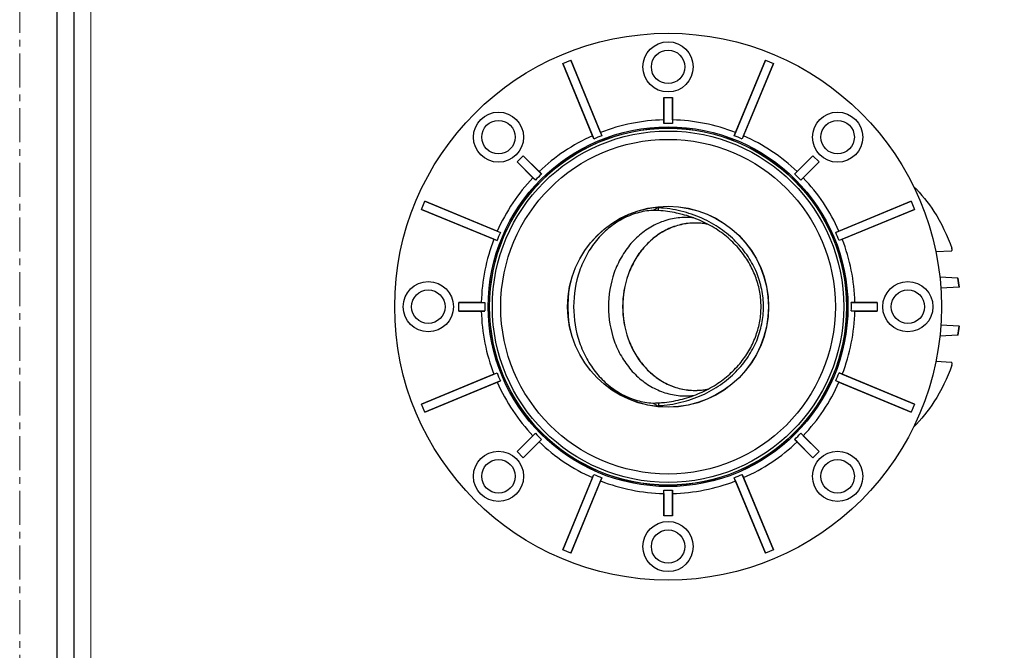
# Model space of a CAD drawing. Units: millimetres. Extents: x -1353 to 63, y -1953 to -1507.
# Drawn here: x -252 to -75, y -1840 to -1727 of the extents above; entities that cross this region are included whole.
import ezdxf

# ---------------------------------------------------------------- set-up
doc = ezdxf.new("R2010")
doc.units = ezdxf.units.MM
doc.header["$LTSCALE"] = 16.335
doc.linetypes.add('CENTER', pattern=[0.6, 0.375, -0.075, 0.075, -0.075])
doc.layers.get('0').update_dxf_attribs({"linetype": 'CONTINUOUS'})
doc.layers.add('02___PRT_ALL_AXES', color=7, linetype='CONTINUOUS')
for name, color, linetype, lineweight in [('1实体粗线', 7, 'CONTINUOUS', 30), ('2实体细线', 2, 'CONTINUOUS', 15), ('3中心线', 1, 'CENTER', 5)]:
    doc.layers.add(name, color=color, linetype=linetype, lineweight=lineweight)

msp = doc.modelspace()

# ---------------------------------------------------------------- linework, layer by layer
at = {"color": 7, "linetype": 'Continuous'}
for p, q in [((-154.22, -1734.4), (-152.77, -1733.8)), ((-147.41, -1746.74), (-152.77, -1733.8)), ((-152.77, -1733.8), (-147.19, -1747.33)), ((-117.87, -1733.8), (-123.45, -1747.33)), ((-123.23, -1746.74), (-117.87, -1733.8)), ((-117.87, -1733.8), (-116.42, -1734.4)), ((-154.22, -1734.4), (-148.61, -1747.91)), ((-148.86, -1747.34), (-154.22, -1734.4)), ((-116.42, -1734.4), (-122.04, -1747.91)), ((-121.78, -1747.34), (-116.42, -1734.4)), ((-136.11, -1740.48), (-136.09, -1745.12)), ((-136.11, -1744.49), (-136.11, -1740.48)), ((-136.11, -1740.48), (-134.54, -1740.48)), ((-134.54, -1740.48), (-134.55, -1745.12)), ((-134.54, -1744.49), (-134.54, -1740.48)), ((-136.09, -1745.12), (-136.11, -1744.49)), ((-134.54, -1744.49), (-134.55, -1745.12)), ((-148.61, -1747.91), (-148.86, -1747.34)), ((-147.41, -1746.74), (-147.19, -1747.33)), ((-123.45, -1747.33), (-123.23, -1746.74)), ((-121.78, -1747.34), (-122.04, -1747.91)), ((-162.39, -1752.02), (-161.28, -1750.91)), ((-158.45, -1753.75), (-161.28, -1750.91)), ((-161.28, -1750.91), (-158.02, -1754.2)), ((-109.36, -1750.91), (-112.63, -1754.2)), ((-112.2, -1753.75), (-109.36, -1750.91)), ((-109.36, -1750.91), (-108.25, -1752.02)), ((-162.39, -1752.02), (-159.1, -1755.29)), ((-159.56, -1754.86), (-162.39, -1752.02)), ((-108.25, -1752.02), (-111.54, -1755.29)), ((-111.09, -1754.86), (-108.25, -1752.02)), ((-159.1, -1755.29), (-159.56, -1754.86)), ((-158.45, -1753.75), (-158.02, -1754.2)), ((-112.63, -1754.2), (-112.2, -1753.75)), ((-111.09, -1754.86), (-111.54, -1755.29)), ((-179.51, -1760.53), (-178.91, -1759.08)), ((-165.96, -1764.44), (-178.91, -1759.08)), ((-178.91, -1759.08), (-165.39, -1764.7)), ((-91.74, -1759.08), (-105.25, -1764.7)), ((-104.68, -1764.44), (-91.74, -1759.08)), ((-91.74, -1759.08), (-91.14, -1760.53)), ((-179.51, -1760.53), (-165.98, -1766.11)), ((-166.56, -1765.89), (-179.51, -1760.53)), ((-91.14, -1760.53), (-104.66, -1766.11)), ((-104.08, -1765.89), (-91.14, -1760.53)), ((-165.96, -1764.44), (-165.39, -1764.7)), ((-105.25, -1764.7), (-104.68, -1764.44)), ((-165.98, -1766.11), (-166.56, -1765.89)), ((-104.08, -1765.89), (-104.66, -1766.11)), ((-172.82, -1778.77), (-172.82, -1777.2)), ((-168.81, -1777.2), (-172.82, -1777.2)), ((-172.82, -1777.2), (-168.19, -1777.22)), ((-168.81, -1777.2), (-168.19, -1777.22)), ((-102.46, -1777.22), (-101.83, -1777.2)), ((-97.82, -1777.2), (-102.46, -1777.22)), ((-101.83, -1777.2), (-97.82, -1777.2)), ((-97.82, -1777.2), (-97.82, -1778.77)), ((-172.82, -1778.77), (-168.19, -1778.75)), ((-168.81, -1778.77), (-172.82, -1778.77)), ((-168.19, -1778.75), (-168.81, -1778.77)), ((-97.82, -1778.77), (-102.46, -1778.75)), ((-101.83, -1778.77), (-102.46, -1778.75)), ((-101.83, -1778.77), (-97.82, -1778.77)), ((-179.51, -1795.44), (-165.98, -1789.85)), ((-166.56, -1790.07), (-179.51, -1795.44)), ((-166.56, -1790.07), (-165.98, -1789.85)), ((-104.66, -1789.85), (-104.08, -1790.07)), ((-91.14, -1795.44), (-104.66, -1789.85)), ((-104.08, -1790.07), (-91.14, -1795.44)), ((-178.91, -1796.89), (-165.39, -1791.27)), ((-165.96, -1791.52), (-178.91, -1796.89)), ((-165.39, -1791.27), (-165.96, -1791.52)), ((-91.74, -1796.89), (-105.25, -1791.27)), ((-104.68, -1791.52), (-91.74, -1796.89)), ((-178.91, -1796.89), (-179.51, -1795.44)), ((-91.14, -1795.44), (-91.74, -1796.89)), ((-162.39, -1803.94), (-159.1, -1800.68)), ((-159.56, -1801.11), (-159.1, -1800.68)), ((-108.25, -1803.94), (-111.54, -1800.68)), ((-159.56, -1801.11), (-162.39, -1803.94)), ((-161.28, -1805.05), (-158.02, -1801.76)), ((-158.45, -1802.22), (-161.28, -1805.05)), ((-158.02, -1801.76), (-158.45, -1802.22)), ((-109.36, -1805.05), (-112.63, -1801.76)), ((-112.2, -1802.22), (-112.63, -1801.76)), ((-112.2, -1802.22), (-109.36, -1805.05)), ((-111.09, -1801.11), (-108.25, -1803.94)), ((-161.28, -1805.05), (-162.39, -1803.94)), ((-108.25, -1803.94), (-109.36, -1805.05)), ((-154.22, -1821.57), (-148.61, -1808.05)), ((-148.86, -1808.62), (-154.22, -1821.57)), ((-152.77, -1822.17), (-147.19, -1808.64)), ((-147.41, -1809.22), (-152.77, -1822.17)), ((-148.86, -1808.62), (-148.61, -1808.05)), ((-147.19, -1808.64), (-147.41, -1809.22)), ((-117.87, -1822.17), (-123.45, -1808.64)), ((-123.23, -1809.22), (-123.45, -1808.64)), ((-123.23, -1809.22), (-117.87, -1822.17)), ((-122.04, -1808.05), (-121.78, -1808.62)), ((-116.42, -1821.57), (-122.04, -1808.05)), ((-121.78, -1808.62), (-116.42, -1821.57)), ((-136.11, -1815.48), (-136.09, -1810.85)), ((-136.11, -1811.47), (-136.09, -1810.85)), ((-136.11, -1811.47), (-136.11, -1815.48)), ((-134.55, -1810.85), (-134.54, -1811.47)), ((-134.54, -1815.48), (-134.55, -1810.85)), ((-134.54, -1811.47), (-134.54, -1815.48)), ((-134.54, -1815.48), (-136.11, -1815.48)), ((-152.77, -1822.17), (-154.22, -1821.57)), ((-116.42, -1821.57), (-117.87, -1822.17))]:
    msp.add_line(p, q, dxfattribs=at)
at = {"linetype": 'Continuous'}
for p, q in [((-137.27, -1760.09), (-137.27, -1760.24)), ((-137.02, -1760.75), (-137.01, -1760.25)), ((-130.49, -1762.98), (-130.47, -1762.98)), ((-130.49, -1762.98), (-130.47, -1762.98)), ((-84.52, -1768), (-87.3, -1768.15)), ((-83.35, -1772.87), (-86.59, -1772.69)), ((-83.35, -1772.87), (-83.35, -1772.89)), ((-83.13, -1774.5), (-86.42, -1774.68)), ((-83.13, -1781.47), (-86.42, -1781.29)), ((-83.35, -1783.1), (-86.59, -1783.27)), ((-83.35, -1783.08), (-83.35, -1783.1)), ((-84.52, -1787.97), (-87.3, -1787.81)), ((-130.47, -1792.99), (-130.49, -1792.99)), ((-130.47, -1792.99), (-130.49, -1792.99)), ((-137.02, -1795.22), (-137.01, -1795.71)), ((-137.27, -1795.73), (-137.27, -1795.88))]:
    msp.add_line(p, q, dxfattribs=at)
msp.add_lwpolyline([(-244.91, -1512.8), (-244.91, -1946.99), (56.74, -1946.99), (56.74, -1512.8)], close=True)
at = {"color": 7, "linetype": 'Continuous'}
for centre, radius in [((-135.32, -1777.98), 49.02), ((-135.32, -1734.98), 4.5), ((-135.32, -1734.98), 3), ((-165.73, -1747.58), 4.5), ((-104.92, -1747.58), 4.5), ((-165.73, -1747.58), 3), ((-135.32, -1777.98), 32.03), ((-135.32, -1777.98), 32), ((-104.92, -1747.58), 3), ((-135.32, -1777.98), 31.5), ((-178.32, -1777.98), 4.5), ((-92.32, -1777.98), 4.5), ((-178.32, -1777.98), 3), ((-92.32, -1777.98), 3), ((-165.73, -1808.39), 4.5), ((-104.92, -1808.39), 4.5), ((-165.73, -1808.39), 3), ((-104.92, -1808.39), 3), ((-135.32, -1820.98), 4.5), ((-135.32, -1820.98), 3)]:
    msp.add_circle(centre, radius, dxfattribs=at)
at = {"linetype": 'Continuous'}
for radius in [18.02, 18]:
    msp.add_circle((-135.32, -1777.98), radius, dxfattribs=at)
at = {"color": 7, "linetype": 'Continuous'}
for start, end in [(91.3426, 111.1574), (68.8426, 88.6574), (113.8426, 133.6574), (46.3426, 66.1574), (136.3426, 156.1574), (23.8426, 43.6574), (158.8426, 178.6574), (1.3426, 21.1574), (181.3426, 201.1574), (338.8426, 358.6574), (203.8426, 223.6574), (316.3426, 336.1574), (226.3426, 246.1574), (293.8426, 313.6574), (248.8426, 268.6574), (271.3426, 291.1574)]:
    msp.add_arc((-135.32, -1777.98), 33.5, start, end, dxfattribs=at)
at = {"linetype": 'Continuous'}
for centre, radius, start, end in [((-138.36, -1782.38), 22.17, 86.5102, 87.1979), ((-138.39, -1782.7), 22, 86.4397, 89.1719), ((-132.17, -1774.02), 12.04, 82.9529, 89.9912), ((-130.49, -1774.27), 11.29, 82.8404, 89.9183), ((-130.5, -1774.34), 11.37, 78.2984, 82.8381), ((-130.49, -1774.37), 11.39, 77.9025, 78.3661), ((-130.51, -1774.41), 11.43, 77.9799, 78.301), ((-115.49, -1777.96), 32.54, 6.109, 8.9691), ((-115.36, -1777.96), 32.47, 6.1342, 9.0061), ((-131.91, -1777.98), 21.38, 173.7502, 186.2498), ((-115.49, -1778.01), 32.54, 351.0308, 353.891), ((-115.36, -1778.01), 32.47, 350.9939, 353.8658), ((-130.49, -1781.7), 11.29, 270.0817, 277.1594), ((-130.49, -1781.65), 11.33, 277.1577, 279.4222), ((-130.49, -1781.63), 11.36, 279.3611, 282.0982), ((-130.5, -1781.59), 11.4, 279.4238, 282.0215), ((-138.39, -1773.27), 21.99, 270.8286, 273.5615), ((-132.17, -1781.94), 12.04, 270.0088, 277.0472), ((-138.36, -1773.6), 22.16, 272.8031, 273.4911)]:
    msp.add_arc(centre, radius, start, end, dxfattribs=at)
at = {"color": 7, "linetype": 'Continuous'}
for centre, major_axis, ratio, start_param, end_param in [((-135.32, -1774.07), (0, 28.96), 0.990827, -0.026746, 0.026746), ((-135.84, -1776.74), (-12.07, 29.13), 0.999086, -0.024367, 0.024367), ((-134.81, -1776.74), (12.07, 29.13), 0.999086, -0.024367, 0.024367), ((-138.09, -1775.22), (20.48, -20.48), 0.990827, 3.114846, 3.168339), ((-132.55, -1775.22), (20.48, 20.48), 0.990827, -0.026746, 0.026746), ((-136.57, -1777.47), (29.13, -12.07), 0.999086, 3.117226, 3.165959), ((-134.08, -1777.47), (29.13, 12.07), 0.999086, -0.024367, 0.024367), ((-139.24, -1777.98), (28.96, 0), 0.990827, 3.114846, 3.168339), ((-131.41, -1777.98), (28.96, 0), 0.990827, -0.026746, 0.026746), ((-136.57, -1778.5), (29.13, 12.07), 0.999086, 3.117226, 3.165959), ((-134.08, -1778.5), (29.13, -12.07), 0.999086, -0.024367, 0.024367), ((-138.09, -1780.75), (20.48, 20.48), 0.990827, -3.168339, -3.114846), ((-132.55, -1780.75), (20.48, -20.48), 0.990827, -0.026746, 0.026746), ((-135.84, -1779.23), (12.07, 29.13), 0.999086, -3.165959, -3.117226), ((-134.81, -1779.23), (-12.07, 29.13), 0.999086, -3.165959, -3.117226), ((-135.32, -1781.9), (0, 28.96), 0.990827, -3.168339, -3.114846)]:
    msp.add_ellipse(centre, major_axis=major_axis, ratio=ratio, start_param=start_param, end_param=end_param, dxfattribs=at)
at = {"linetype": 'Continuous'}
for points, knots in [([(-91.31, -1756.41), (-89.93, -1757.78), (-87.16, -1761.21), (-85.24, -1765.19), (-84.45, -1767.5)], [0.5279135, 0.5279135, 0.5279135, 0.5279135, 0.7371249, 1, 1, 1, 1]), ([(-138.07, -1760.71), (-138, -1760.67), (-137.74, -1760.5), (-137.47, -1760.35), (-137.27, -1760.24)], [0, 0, 0, 0, 0.250528, 1, 1, 1, 1]), ([(-137.01, -1795.71), (-135.66, -1795.64), (-133, -1795.24), (-129.25, -1793.96), (-125.91, -1792.09), (-123.11, -1789.76), (-120.92, -1787.07), (-119.35, -1784.16), (-118.42, -1781.1), (-118.11, -1777.98), (-118.42, -1774.86), (-119.35, -1771.81), (-120.92, -1768.89), (-123.11, -1766.21), (-125.91, -1763.87), (-129.25, -1762), (-133, -1760.73), (-135.66, -1760.33), (-137.01, -1760.25)], [0, 0, 0, 0, 0.071182, 0.141017, 0.208241, 0.271997, 0.33238, 0.389964, 0.445518, 0.500002, 0.554486, 0.61004, 0.667624, 0.728007, 0.791764, 0.858988, 0.928822, 1, 1, 1, 1]), ([(-138.07, -1760.71), (-139.02, -1760.77), (-140.92, -1761.09), (-143.62, -1762.2), (-146.09, -1763.87), (-148.24, -1766.04), (-149.99, -1768.64), (-151.72, -1772.56), (-152.61, -1777.98), (-151.72, -1783.41), (-149.99, -1787.33), (-148.24, -1789.93), (-146.09, -1792.1), (-143.62, -1793.77), (-140.92, -1794.87), (-139.02, -1795.2), (-138.07, -1795.26)], [0, 0, 0, 0, 0.058053, 0.116943, 0.177178, 0.239045, 0.302586, 0.367612, 0.5, 0.632388, 0.697414, 0.760955, 0.822822, 0.883057, 0.941947, 1, 1, 1, 1]), ([(-132.17, -1761.98), (-133.08, -1761.98), (-134.91, -1762.19), (-137.54, -1763.12), (-139.95, -1764.62), (-142.06, -1766.63), (-143.79, -1769.07), (-145.5, -1772.79), (-146.38, -1777.98), (-145.5, -1783.17), (-143.79, -1786.9), (-142.06, -1789.34), (-139.95, -1791.35), (-137.54, -1792.85), (-134.91, -1793.77), (-133.08, -1793.98), (-132.17, -1793.98)], [0, 0, 0, 0, 0.058089, 0.116891, 0.176996, 0.238759, 0.302267, 0.367347, 0.5, 0.632653, 0.697733, 0.761241, 0.823004, 0.883109, 0.941911, 1, 1, 1, 1]), ([(-132.75, -1761.43), (-133.1, -1761.34), (-134.5, -1761.01), (-135.94, -1760.81), (-137.02, -1760.75)], [0, 0, 0, 0, 0.24885, 1, 1, 1, 1]), ([(-132.75, -1794.54), (-131.67, -1794.26), (-129.58, -1793.54), (-126.72, -1792.02), (-124.25, -1790.14), (-122.2, -1787.99), (-120.61, -1785.65), (-119.48, -1783.16), (-118.8, -1780.59), (-118.58, -1777.98), (-118.8, -1775.37), (-119.48, -1772.81), (-120.61, -1770.32), (-122.2, -1767.97), (-124.25, -1765.82), (-126.72, -1763.95), (-129.58, -1762.43), (-131.67, -1761.71), (-132.75, -1761.43)], [0, 0, 0, 0, 0.071634, 0.140919, 0.207115, 0.270122, 0.33033, 0.388248, 0.444547, 0.5, 0.555454, 0.611753, 0.669671, 0.729878, 0.792886, 0.859083, 0.928368, 1, 1, 1, 1]), ([(-130.49, -1762.98), (-131.34, -1762.98), (-133.05, -1763.17), (-135.52, -1764.04), (-137.78, -1765.45), (-139.76, -1767.33), (-141.38, -1769.62), (-142.98, -1773.11), (-143.81, -1777.98), (-142.98, -1782.85), (-141.38, -1786.34), (-139.76, -1788.63), (-137.78, -1790.52), (-135.52, -1791.92), (-133.05, -1792.79), (-131.34, -1792.99), (-130.49, -1792.99)], [0, 0, 0, 0, 0.058089, 0.116891, 0.176996, 0.238759, 0.302267, 0.367347, 0.5, 0.632653, 0.697733, 0.761241, 0.823004, 0.883109, 0.941911, 1, 1, 1, 1]), ([(-130.47, -1762.98), (-131.32, -1762.98), (-133.03, -1763.18), (-135.49, -1764.05), (-137.75, -1765.45), (-139.73, -1767.33), (-141.35, -1769.62), (-142.95, -1773.11), (-143.78, -1777.98), (-142.95, -1782.85), (-141.35, -1786.34), (-139.73, -1788.63), (-137.75, -1790.51), (-135.49, -1791.92), (-133.03, -1792.79), (-131.32, -1792.98), (-130.47, -1792.98)], [0, 0, 0, 0, 0.058017, 0.11676, 0.176829, 0.238584, 0.302111, 0.36723, 0.5, 0.632769, 0.697889, 0.761416, 0.82317, 0.88324, 0.941983, 1, 1, 1, 1]), ([(-128.2, -1763.22), (-128.38, -1763.18), (-129.13, -1763.04), (-129.9, -1762.98), (-130.47, -1762.98)], [0, 0, 0, 0, 0.250817, 1, 1, 1, 1]), ([(-84.52, -1768), (-84.5, -1767.99), (-84.47, -1767.99), (-84.44, -1767.95), (-84.41, -1767.9), (-84.39, -1767.81), (-84.4, -1767.67), (-84.43, -1767.56), (-84.45, -1767.5)], [0, 0, 0, 0, 0.080147, 0.163793, 0.261586, 0.378006, 0.663364, 1, 1, 1, 1]), ([(-83.35, -1772.87), (-83.34, -1772.87), (-83.33, -1772.87), (-83.31, -1772.87), (-83.3, -1772.87), (-83.29, -1772.87), (-83.29, -1772.88)], [0, 0, 0, 0, 0.426473, 0.738585, 0.930178, 1, 1, 1, 1]), ([(-83.07, -1774.49), (-83.07, -1774.49), (-83.08, -1774.49), (-83.09, -1774.49), (-83.11, -1774.49), (-83.12, -1774.5), (-83.13, -1774.5)], [0, 0, 0, 0, 0.065658, 0.255587, 0.569015, 1, 1, 1, 1]), ([(-83.13, -1781.47), (-83.12, -1781.47), (-83.11, -1781.47), (-83.09, -1781.47), (-83.08, -1781.47), (-83.07, -1781.47), (-83.07, -1781.48)], [0, 0, 0, 0, 0.430985, 0.744413, 0.934342, 1, 1, 1, 1]), ([(-83.29, -1783.09), (-83.29, -1783.09), (-83.3, -1783.09), (-83.31, -1783.09), (-83.33, -1783.09), (-83.34, -1783.1), (-83.35, -1783.1)], [0, 0, 0, 0, 0.069822, 0.261415, 0.573527, 1, 1, 1, 1]), ([(-84.45, -1788.47), (-85.24, -1790.77), (-87.16, -1794.75), (-89.93, -1798.19), (-91.31, -1799.55)], [0, 0, 0, 0, 0.2628751, 0.4720865, 0.4720865, 0.4720865, 0.4720865]), ([(-84.45, -1788.47), (-84.43, -1788.41), (-84.4, -1788.3), (-84.39, -1788.16), (-84.41, -1788.07), (-84.44, -1788.01), (-84.47, -1787.98), (-84.5, -1787.97), (-84.52, -1787.97)], [0, 0, 0, 0, 0.336636, 0.621994, 0.738414, 0.836207, 0.919853, 1, 1, 1, 1]), ([(-130.47, -1792.98), (-130.32, -1792.98), (-129.71, -1792.97), (-129.09, -1792.91), (-128.64, -1792.83)], [0, 0, 0, 0, 0.249661, 1, 1, 1, 1]), ([(-137.27, -1795.73), (-137.47, -1795.62), (-137.74, -1795.46), (-138, -1795.3), (-138.07, -1795.26)], [0, 0, 0, 0, 0.749472, 1, 1, 1, 1]), ([(-137.02, -1795.22), (-136.66, -1795.2), (-135.22, -1795.07), (-133.8, -1794.81), (-132.75, -1794.54)], [0, 0, 0, 0, 0.251095, 1, 1, 1, 1])]:
    msp.add_open_spline(points, degree=3, knots=knots, dxfattribs=at)
at = {"layer": '02___PRT_ALL_AXES', "color": 7, "linetype": 'Continuous'}
for radius in [32.25, 30]:
    msp.add_circle((-135.32, -1777.98), radius, dxfattribs=at)
at = {"layer": '1实体粗线'}
msp.add_lwpolyline([(-241.86, -1515.85), (-241.86, -1943.94), (53.69, -1943.94), (53.69, -1515.85)], close=True, dxfattribs=at)
at = {"layer": '2实体细线'}
msp.add_lwpolyline([(-238.82, -1518.9), (-238.82, -1940.89), (50.64, -1940.89), (50.64, -1518.9)], close=True, dxfattribs=at)
at = {"layer": '3中心线'}
msp.add_lwpolyline([(-251.59, -1507.15), (-251.59, -1952.65), (63.41, -1952.65), (63.41, -1507.15)], close=True, dxfattribs=at)

doc.saveas('drawing.dxf')
